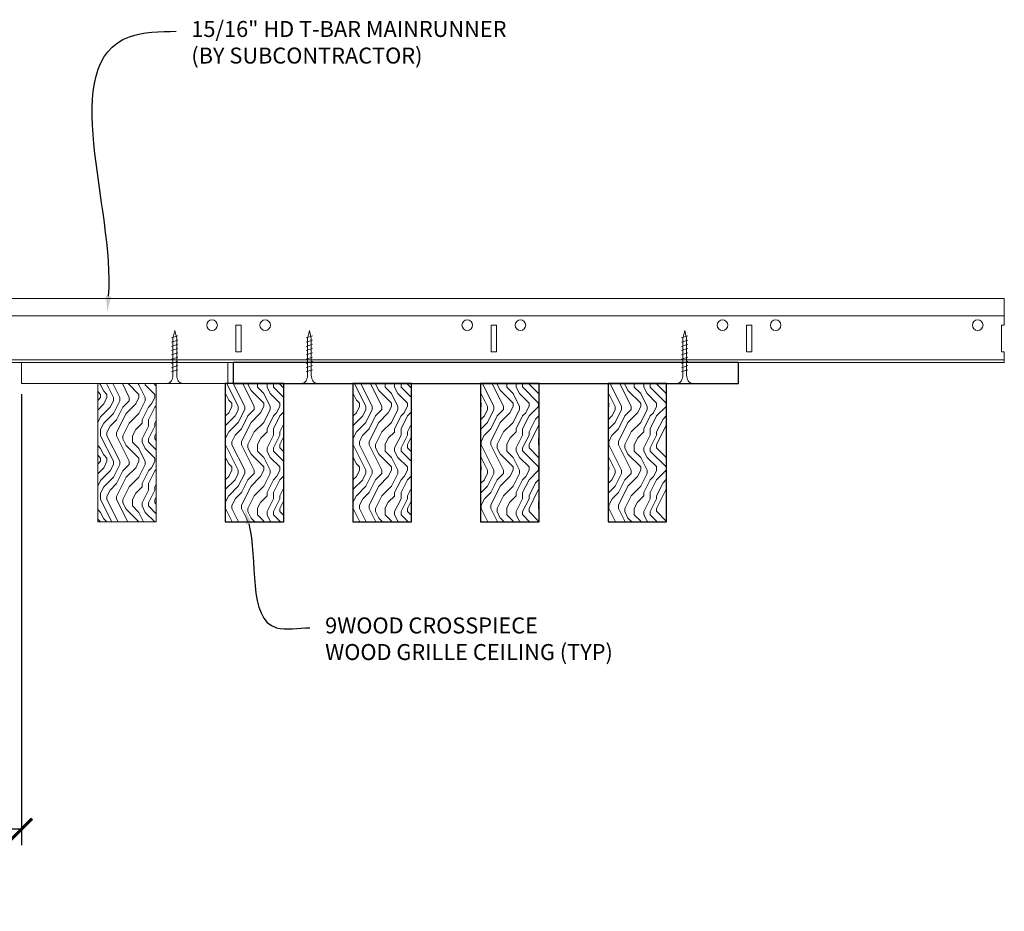
# Model space of a CAD drawing. Units: inches. Extents: x 0 to 3506, y 0 to 1251.
# Drawn here: x 1515 to 1538, y 709 to 730 of the extents above; entities that cross this region are included whole.
import ezdxf
from ezdxf import colors
from ezdxf.entities.mleader import LeaderData, LeaderLine
from ezdxf.math import Vec2, Vec3

# ---------------------------------------------------------------- set-up
doc = ezdxf.new("R2010")
doc.units = ezdxf.units.IN
doc.header["$MEASUREMENT"] = 0
doc.header["$PDMODE"] = 3
doc.header["$PDSIZE"] = 0.15625
doc.layers.get('0').update_dxf_attribs({"lineweight": 25})
for name, color, linetype, lineweight in [('Z-ANNO-DIMS', 1, 'Continuous', 25), ('Z-ANNO-NOTE', 7, 'Continuous', 35), ('Z-CLNG-SCRIM', 2, 'Continuous', 50), ('Z-CLNG-SUSP', 3, 'Continuous', 18), ('Z-CLNG-TEES', 3, 'Continuous', 18), ('Z-CLNG-WOOD', 5, 'Continuous', 25), ('Z-CLNG-WOOD-PATT', 2, 'Continuous', 15)]:
    doc.layers.add(name, color=color, linetype=linetype, lineweight=lineweight)
doc.styles.add('1-4', font='arial.ttf', dxfattribs={"height": 0.375})
doc.dimstyles.new('1-4', dxfattribs={"dimscale": 4, "dimtxt": 0.09375, "dimasz": 0.125, "dimexe": 0.09375, "dimexo": 0.0625, "dimgap": 0.0625, "dimtad": 1, "dimtoh": 1, "dimdec": 5, "dimzin": 3, "dimdsep": 46, "dimlunit": 5, "dimtxsty": '1-4', "dimblk": 'ARCHTICK', "dimcen": 0, "dimdle": 0.09375, "dimclrd": 256, "dimclre": 256, "dimclrt": 256, "dimadec": 1, "dimazin": 0, "dimtfac": 1, "dimtdec": 5, "dimtofl": 0, "dimtmove": 0, "dimatfit": 3, "dimfxl": 0, "dimfrac": 2, "dimtolj": 1, "dimtzin": 0, "dimlwd": -1, "dimlwe": -1, "dimarcsym": 0})

# ---------------------------------------------------------------- blocks, each defined once
blk = doc.blocks.new('_ARCHTICK')
at = {"color": 0, "linetype": 'ByBlock', "const_width": 0.15}
blk.add_lwpolyline([(-0.5, -0.5), (0.5, 0.5)], dxfattribs=at)
blk = doc.blocks.new('*D36')
at = {"layer": 'Defpoints', "color": 0, "transparency": 16777216}
for p in [(1512.792, 721.208), (1514.583, 721.208), (1514.583, 710.731)]:
    blk.add_point(p, dxfattribs=at)
at = {"layer": 'Z-ANNO-DIMS', "transparency": 16777216}
for p, q in [((1512.792, 720.958), (1512.792, 710.356)), ((1514.583, 720.958), (1514.583, 710.356)), ((1512.792, 710.731), (1504.084, 710.731)), ((1514.583, 710.731), (1512.417, 710.731))]:
    blk.add_line(p, q, dxfattribs=at)
at = {"layer": 'Z-ANNO-DIMS', "transparency": 16777216, "xscale": 0.5, "yscale": 0.5, "zscale": 0.5, "rotation": 180}
blk.add_blockref('_ARCHTICK', (1512.792, 710.731), dxfattribs=at)
at = {"layer": 'Z-ANNO-DIMS', "transparency": 16777216, "xscale": 0.5, "yscale": 0.5, "zscale": 0.5}
blk.add_blockref('_ARCHTICK', (1514.583, 710.731), dxfattribs=at)
at = {"layer": 'Z-ANNO-DIMS', "lineweight": 0, "transparency": 16777216, "insert": (1507.292, 712.49), "char_height": 0.375, "attachment_point": 5, "style": '1-4'}
blk.add_mtext('\\A1;REFER TO FIXTURE\\PMANUFACTURER\\PFOR RECOMMENDED \\PCUT OUT, IN  FIELD \\P(BY SUBCONTRACTOR)', dxfattribs=at)
blk = doc.blocks.new('SIDE VIEW 1124-2')
at = {"layer": 'Z-CLNG-WOOD-PATT'}
h = blk.add_hatch(dxfattribs=at)
h.set_pattern_fill('ENDGRAIN', color=256, scale=1.5, angle=90, style=0)
h.set_pattern_definition([(90, (-155.2203, 3.6718), (-1.5, 1.5), [0.075, -1.425]), (90, (-155.3703, 2.6218), (-1.5, 1.5), [0.15, -1.35]), (90, (-155.4453, 3.5968), (-1.5, 1.5), [0.075, -1.425]), (90, (-155.5953, 2.6968), (-1.5, 1.5), [0.075, -1.425]), (90, (-155.6703, 3.5968), (-1.5, 1.5), [0.075, -1.425]), (90, (-155.7453, 2.7718), (-1.5, 1.5), [0.075, -1.425]), (90, (-155.8203, 3.5968), (-1.5, 1.5), [0.075, -1.425]), (90, (-155.9703, 2.7718), (-1.5, 1.5), [0.075, -0.825, 0.075, -0.525]), (90, (-156.1203, 2.7718), (-1.5, 1.5), [0.15, -0.75, 0.075, -0.525]), (90, (-156.3453, 2.6968), (-1.5, 1.5), [0.075, -0.225, 0.075, -0.6, 0.075, -0.45]), (90, (-156.4953, 2.6218), (-1.5, 1.5), [0.075, -0.3, 0.15, -0.975]), (90, (-156.5703, 3.5968), (-1.5, 1.5), [0.075, -1.425]), (90, (-156.6453, 2.6218), (-1.5, 1.5), [0.075, -0.375, 0.075, -0.975]), (135, (-155.2203, 2.4718), (-1.5, -4e-17), [0.212132, -1.909189]), (135, (-155.2203, 3.7468), (-1.5, -4e-17), [0.424264, -1.697056]), (135, (-155.9703, 3.7468), (-1.5, -4e-17), [0.106065, -2.015255]), (135, (-156.1203, 2.4718), (-1.5, -4e-17), [0.318198, -1.803122]), (135, (-156.1203, 3.7468), (-1.5, -4e-17), [0.53033, -1.59099]), (135, (-156.3453, 3.7468), (-1.5, -4e-17), [0.318198, -1.803122]), (45, (-156.4953, 3.4468), (1e-16, 1.5), [0.106065, -2.015255]), (45, (-155.2953, 2.9218), (1e-16, 1.5), [0.212132, -1.909189]), (45, (-155.8953, 2.9968), (1e-16, 1.5), [0.212132, -1.909189]), (45, (-155.5953, 3.4468), (1e-16, 1.5), [0.212132, -1.909189]), (45, (-156.1953, 3.3718), (1e-16, 1.5), [0.212132, -1.909189]), (45, (-156.3453, 3.4468), (1e-16, 1.5), [0.318198, -1.803122]), (45, (-155.4453, 3.0718), (1e-16, 1.5), [0.318198, -1.803122]), (45, (-155.5203, 3.2968), (1e-16, 1.5), [0.318198, -1.803122]), (45, (-156.0453, 3.0718), (1e-16, 1.5), [0.318198, -1.803122]), (45, (-156.1203, 3.2218), (1e-16, 1.5), [0.318198, -1.803122]), (116.56505, (-155.5203, 2.5468), (-6e-10, 1.5), [0.167705, -3.186397]), (116.56505, (-155.4453, 3.6718), (-6e-10, 1.5), [0.67082, -2.683282]), (116.56505, (-155.6703, 3.6718), (-6e-10, 1.5), [0.67082, -2.683282]), (116.56505, (-155.8203, 3.6718), (-6e-10, 1.5), [0.670821, -1.005, 0.335415, -1.342866]), (116.56505, (-156.0453, 3.8218), (-6e-10, 1.5), [0.167705, -3.186397]), (116.56505, (-156.5703, 2.4718), (-6e-10, 1.5), [0.167705, -3.186397]), (116.56505, (-156.5703, 3.6718), (-6e-10, 1.5), [0.33541, -3.018692]), (63.43495, (-155.2203, 3.2968), (6e-10, 1.5), [0.33541, -3.018692]), (63.43495, (-155.5953, 2.7718), (6e-10, 1.5), [0.33541, -3.018692]), (63.43495, (-155.3703, 2.7718), (6e-10, 1.5), [0.167705, -3.186392]), (63.43495, (-155.7453, 2.8468), (6e-10, 1.5), [0.503115, -2.850987]), (63.43495, (-155.7453, 3.1468), (6e-10, 1.5), [0.33541, -3.018692]), (63.43495, (-155.8203, 3.2968), (6e-10, 1.5), [0.33541, -3.018692]), (63.43495, (-155.9703, 2.8468), (6e-10, 1.5), [0.167705, -3.186392]), (63.43495, (-156.1203, 2.9218), (6e-10, 1.5), [0.167705, -3.186392]), (63.43495, (-156.4203, 3.5218), (6e-10, 1.5), [0.167705, -3.186392]), (63.43495, (-155.8953, 3.4468), (6e-10, 1.5), [0.167705, -3.186392]), (63.43495, (-156.3453, 2.7718), (6e-10, 1.5), [0.503115, -2.850987]), (63.43495, (-156.4953, 2.6968), (6e-10, 1.5), [0.33541, -3.018692]), (63.43495, (-156.0453, 3.5218), (6e-10, 1.5), [0.1677, -1.5093, 0.1677, -1.509402]), (63.43495, (-156.3453, 3.0718), (6e-10, 1.5), [0.33541, -3.018692]), (63.43495, (-156.4953, 3.1468), (6e-10, 1.5), [0.33541, -3.018692]), (63.43495, (-156.6453, 2.6968), (6e-10, 1.5), [0.33541, -3.018692]), (63.43495, (-156.6453, 3.1468), (6e-10, 1.5), [0.33541, -3.018692])])
h.paths.add_polyline_path([(1.1875, -0.5), (-0.1875, -0.5), (-0.1875, -3.75), (1.1875, -3.75)])
h = blk.add_hatch(dxfattribs=at)
h.set_pattern_fill('ENDGRAIN', color=256, scale=1.5, angle=90, style=0)
h.set_pattern_definition([(90, (-152.2203, 3.6718), (-1.5, 1.5), [0.075, -1.425]), (90, (-152.3703, 2.6218), (-1.5, 1.5), [0.15, -1.35]), (90, (-152.4453, 3.5968), (-1.5, 1.5), [0.075, -1.425]), (90, (-152.5953, 2.6968), (-1.5, 1.5), [0.075, -1.425]), (90, (-152.6703, 3.5968), (-1.5, 1.5), [0.075, -1.425]), (90, (-152.7453, 2.7718), (-1.5, 1.5), [0.075, -1.425]), (90, (-152.8203, 3.5968), (-1.5, 1.5), [0.075, -1.425]), (90, (-152.9703, 2.7718), (-1.5, 1.5), [0.075, -0.825, 0.075, -0.525]), (90, (-153.1203, 2.7718), (-1.5, 1.5), [0.15, -0.75, 0.075, -0.525]), (90, (-153.3453, 2.6968), (-1.5, 1.5), [0.075, -0.225, 0.075, -0.6, 0.075, -0.45]), (90, (-153.4953, 2.6218), (-1.5, 1.5), [0.075, -0.3, 0.15, -0.975]), (90, (-153.5703, 3.5968), (-1.5, 1.5), [0.075, -1.425]), (90, (-153.6453, 2.6218), (-1.5, 1.5), [0.075, -0.375, 0.075, -0.975]), (135, (-152.2203, 2.4718), (-1.5, -4e-17), [0.212132, -1.909189]), (135, (-152.2203, 3.7468), (-1.5, -4e-17), [0.424264, -1.697056]), (135, (-152.9703, 3.7468), (-1.5, -4e-17), [0.106065, -2.015255]), (135, (-153.1203, 2.4718), (-1.5, -4e-17), [0.318198, -1.803122]), (135, (-153.1203, 3.7468), (-1.5, -4e-17), [0.53033, -1.59099]), (135, (-153.3453, 3.7468), (-1.5, -4e-17), [0.318198, -1.803122]), (45, (-153.4953, 3.4468), (1e-16, 1.5), [0.106065, -2.015255]), (45, (-152.2953, 2.9218), (1e-16, 1.5), [0.212132, -1.909189]), (45, (-152.8953, 2.9968), (1e-16, 1.5), [0.212132, -1.909189]), (45, (-152.5953, 3.4468), (1e-16, 1.5), [0.212132, -1.909189]), (45, (-153.1953, 3.3718), (1e-16, 1.5), [0.212132, -1.909189]), (45, (-153.3453, 3.4468), (1e-16, 1.5), [0.318198, -1.803122]), (45, (-152.4453, 3.0718), (1e-16, 1.5), [0.318198, -1.803122]), (45, (-152.5203, 3.2968), (1e-16, 1.5), [0.318198, -1.803122]), (45, (-153.0453, 3.0718), (1e-16, 1.5), [0.318198, -1.803122]), (45, (-153.1203, 3.2218), (1e-16, 1.5), [0.318198, -1.803122]), (116.56505, (-152.5203, 2.5468), (-6e-10, 1.5), [0.167705, -3.186397]), (116.56505, (-152.4453, 3.6718), (-6e-10, 1.5), [0.67082, -2.683282]), (116.56505, (-152.6703, 3.6718), (-6e-10, 1.5), [0.67082, -2.683282]), (116.56505, (-152.8203, 3.6718), (-6e-10, 1.5), [0.670821, -1.005, 0.335415, -1.342866]), (116.56505, (-153.0453, 3.8218), (-6e-10, 1.5), [0.167705, -3.186397]), (116.56505, (-153.5703, 2.4718), (-6e-10, 1.5), [0.167705, -3.186397]), (116.56505, (-153.5703, 3.6718), (-6e-10, 1.5), [0.33541, -3.018692]), (63.43495, (-152.2203, 3.2968), (6e-10, 1.5), [0.33541, -3.018692]), (63.43495, (-152.5953, 2.7718), (6e-10, 1.5), [0.33541, -3.018692]), (63.43495, (-152.3703, 2.7718), (6e-10, 1.5), [0.167705, -3.186392]), (63.43495, (-152.7453, 2.8468), (6e-10, 1.5), [0.503115, -2.850987]), (63.43495, (-152.7453, 3.1468), (6e-10, 1.5), [0.33541, -3.018692]), (63.43495, (-152.8203, 3.2968), (6e-10, 1.5), [0.33541, -3.018692]), (63.43495, (-152.9703, 2.8468), (6e-10, 1.5), [0.167705, -3.186392]), (63.43495, (-153.1203, 2.9218), (6e-10, 1.5), [0.167705, -3.186392]), (63.43495, (-153.4203, 3.5218), (6e-10, 1.5), [0.167705, -3.186392]), (63.43495, (-152.8953, 3.4468), (6e-10, 1.5), [0.167705, -3.186392]), (63.43495, (-153.3453, 2.7718), (6e-10, 1.5), [0.503115, -2.850987]), (63.43495, (-153.4953, 2.6968), (6e-10, 1.5), [0.33541, -3.018692]), (63.43495, (-153.0453, 3.5218), (6e-10, 1.5), [0.1677, -1.5093, 0.1677, -1.509402]), (63.43495, (-153.3453, 3.0718), (6e-10, 1.5), [0.33541, -3.018692]), (63.43495, (-153.4953, 3.1468), (6e-10, 1.5), [0.33541, -3.018692]), (63.43495, (-153.6453, 2.6968), (6e-10, 1.5), [0.33541, -3.018692]), (63.43495, (-153.6453, 3.1468), (6e-10, 1.5), [0.33541, -3.018692])])
h.paths.add_polyline_path([(4.1875, -0.5), (2.8125, -0.5), (2.8125, -3.75), (4.1875, -3.75)])
h = blk.add_hatch(dxfattribs=at)
h.set_pattern_fill('ENDGRAIN', color=256, scale=1.5, angle=90, style=0)
h.set_pattern_definition([(90, (-149.361, 3.6718), (-1.5, 1.5), [0.075, -1.425]), (90, (-149.511, 2.6218), (-1.5, 1.5), [0.15, -1.35]), (90, (-149.586, 3.5968), (-1.5, 1.5), [0.075, -1.425]), (90, (-149.736, 2.6968), (-1.5, 1.5), [0.075, -1.425]), (90, (-149.811, 3.5968), (-1.5, 1.5), [0.075, -1.425]), (90, (-149.886, 2.7718), (-1.5, 1.5), [0.075, -1.425]), (90, (-149.961, 3.5968), (-1.5, 1.5), [0.075, -1.425]), (90, (-150.111, 2.7718), (-1.5, 1.5), [0.075, -0.825, 0.075, -0.525]), (90, (-150.261, 2.7718), (-1.5, 1.5), [0.15, -0.75, 0.075, -0.525]), (90, (-150.486, 2.6968), (-1.5, 1.5), [0.075, -0.225, 0.075, -0.6, 0.075, -0.45]), (90, (-150.636, 2.6218), (-1.5, 1.5), [0.075, -0.3, 0.15, -0.975]), (90, (-150.711, 3.5968), (-1.5, 1.5), [0.075, -1.425]), (90, (-150.786, 2.6218), (-1.5, 1.5), [0.075, -0.375, 0.075, -0.975]), (135, (-149.361, 2.4718), (-1.5, -4e-17), [0.212132, -1.909189]), (135, (-149.361, 3.7468), (-1.5, -4e-17), [0.424264, -1.697056]), (135, (-150.111, 3.7468), (-1.5, -4e-17), [0.106065, -2.015255]), (135, (-150.261, 2.4718), (-1.5, -4e-17), [0.318198, -1.803122]), (135, (-150.261, 3.7468), (-1.5, -4e-17), [0.53033, -1.59099]), (135, (-150.486, 3.7468), (-1.5, -4e-17), [0.318198, -1.803122]), (45, (-150.636, 3.4468), (1e-16, 1.5), [0.106065, -2.015255]), (45, (-149.436, 2.9218), (1e-16, 1.5), [0.212132, -1.909189]), (45, (-150.036, 2.9968), (1e-16, 1.5), [0.212132, -1.909189]), (45, (-149.736, 3.4468), (1e-16, 1.5), [0.212132, -1.909189]), (45, (-150.336, 3.3718), (1e-16, 1.5), [0.212132, -1.909189]), (45, (-150.486, 3.4468), (1e-16, 1.5), [0.318198, -1.803122]), (45, (-149.586, 3.0718), (1e-16, 1.5), [0.318198, -1.803122]), (45, (-149.661, 3.2968), (1e-16, 1.5), [0.318198, -1.803122]), (45, (-150.186, 3.0718), (1e-16, 1.5), [0.318198, -1.803122]), (45, (-150.261, 3.2218), (1e-16, 1.5), [0.318198, -1.803122]), (116.56505, (-149.661, 2.5468), (-6e-10, 1.5), [0.167705, -3.186397]), (116.56505, (-149.586, 3.6718), (-6e-10, 1.5), [0.67082, -2.683282]), (116.56505, (-149.811, 3.6718), (-6e-10, 1.5), [0.67082, -2.683282]), (116.56505, (-149.961, 3.6718), (-6e-10, 1.5), [0.670821, -1.005, 0.335415, -1.342866]), (116.56505, (-150.186, 3.8218), (-6e-10, 1.5), [0.167705, -3.186397]), (116.56505, (-150.711, 2.4718), (-6e-10, 1.5), [0.167705, -3.186397]), (116.56505, (-150.711, 3.6718), (-6e-10, 1.5), [0.33541, -3.018692]), (63.43495, (-149.361, 3.2968), (6e-10, 1.5), [0.33541, -3.018692]), (63.43495, (-149.736, 2.7718), (6e-10, 1.5), [0.33541, -3.018692]), (63.43495, (-149.511, 2.7718), (6e-10, 1.5), [0.167705, -3.186392]), (63.43495, (-149.886, 2.8468), (6e-10, 1.5), [0.503115, -2.850987]), (63.43495, (-149.886, 3.1468), (6e-10, 1.5), [0.33541, -3.018692]), (63.43495, (-149.961, 3.2968), (6e-10, 1.5), [0.33541, -3.018692]), (63.43495, (-150.111, 2.8468), (6e-10, 1.5), [0.167705, -3.186392]), (63.43495, (-150.261, 2.9218), (6e-10, 1.5), [0.167705, -3.186392]), (63.43495, (-150.561, 3.5218), (6e-10, 1.5), [0.167705, -3.186392]), (63.43495, (-150.036, 3.4468), (6e-10, 1.5), [0.167705, -3.186392]), (63.43495, (-150.486, 2.7718), (6e-10, 1.5), [0.503115, -2.850987]), (63.43495, (-150.636, 2.6968), (6e-10, 1.5), [0.33541, -3.018692]), (63.43495, (-150.186, 3.5218), (6e-10, 1.5), [0.1677, -1.5093, 0.1677, -1.509402]), (63.43495, (-150.486, 3.0718), (6e-10, 1.5), [0.33541, -3.018692]), (63.43495, (-150.636, 3.1468), (6e-10, 1.5), [0.33541, -3.018692]), (63.43495, (-150.786, 2.6968), (6e-10, 1.5), [0.33541, -3.018692]), (63.43495, (-150.786, 3.1468), (6e-10, 1.5), [0.33541, -3.018692])])
h.paths.add_polyline_path([(5.8125, -3.75), (7.1875, -3.75), (7.1875, -0.5), (5.8125, -0.5)])
h = blk.add_hatch(dxfattribs=at)
h.set_pattern_fill('ENDGRAIN', color=256, scale=1.5, angle=90, style=0)
h.set_pattern_definition([(90, (-146.361, 3.6718), (-1.5, 1.5), [0.075, -1.425]), (90, (-146.511, 2.6218), (-1.5, 1.5), [0.15, -1.35]), (90, (-146.586, 3.5968), (-1.5, 1.5), [0.075, -1.425]), (90, (-146.736, 2.6968), (-1.5, 1.5), [0.075, -1.425]), (90, (-146.811, 3.5968), (-1.5, 1.5), [0.075, -1.425]), (90, (-146.886, 2.7718), (-1.5, 1.5), [0.075, -1.425]), (90, (-146.961, 3.5968), (-1.5, 1.5), [0.075, -1.425]), (90, (-147.111, 2.7718), (-1.5, 1.5), [0.075, -0.825, 0.075, -0.525]), (90, (-147.261, 2.7718), (-1.5, 1.5), [0.15, -0.75, 0.075, -0.525]), (90, (-147.486, 2.6968), (-1.5, 1.5), [0.075, -0.225, 0.075, -0.6, 0.075, -0.45]), (90, (-147.636, 2.6218), (-1.5, 1.5), [0.075, -0.3, 0.15, -0.975]), (90, (-147.711, 3.5968), (-1.5, 1.5), [0.075, -1.425]), (90, (-147.786, 2.6218), (-1.5, 1.5), [0.075, -0.375, 0.075, -0.975]), (135, (-146.361, 2.4718), (-1.5, -4e-17), [0.212132, -1.909189]), (135, (-146.361, 3.7468), (-1.5, -4e-17), [0.424264, -1.697056]), (135, (-147.111, 3.7468), (-1.5, -4e-17), [0.106065, -2.015255]), (135, (-147.261, 2.4718), (-1.5, -4e-17), [0.318198, -1.803122]), (135, (-147.261, 3.7468), (-1.5, -4e-17), [0.53033, -1.59099]), (135, (-147.486, 3.7468), (-1.5, -4e-17), [0.318198, -1.803122]), (45, (-147.636, 3.4468), (1e-16, 1.5), [0.106065, -2.015255]), (45, (-146.436, 2.9218), (1e-16, 1.5), [0.212132, -1.909189]), (45, (-147.036, 2.9968), (1e-16, 1.5), [0.212132, -1.909189]), (45, (-146.736, 3.4468), (1e-16, 1.5), [0.212132, -1.909189]), (45, (-147.336, 3.3718), (1e-16, 1.5), [0.212132, -1.909189]), (45, (-147.486, 3.4468), (1e-16, 1.5), [0.318198, -1.803122]), (45, (-146.586, 3.0718), (1e-16, 1.5), [0.318198, -1.803122]), (45, (-146.661, 3.2968), (1e-16, 1.5), [0.318198, -1.803122]), (45, (-147.186, 3.0718), (1e-16, 1.5), [0.318198, -1.803122]), (45, (-147.261, 3.2218), (1e-16, 1.5), [0.318198, -1.803122]), (116.56505, (-146.661, 2.5468), (-6e-10, 1.5), [0.167705, -3.186397]), (116.56505, (-146.586, 3.6718), (-6e-10, 1.5), [0.67082, -2.683282]), (116.56505, (-146.811, 3.6718), (-6e-10, 1.5), [0.67082, -2.683282]), (116.56505, (-146.961, 3.6718), (-6e-10, 1.5), [0.670821, -1.005, 0.335415, -1.342866]), (116.56505, (-147.186, 3.8218), (-6e-10, 1.5), [0.167705, -3.186397]), (116.56505, (-147.711, 2.4718), (-6e-10, 1.5), [0.167705, -3.186397]), (116.56505, (-147.711, 3.6718), (-6e-10, 1.5), [0.33541, -3.018692]), (63.43495, (-146.361, 3.2968), (6e-10, 1.5), [0.33541, -3.018692]), (63.43495, (-146.736, 2.7718), (6e-10, 1.5), [0.33541, -3.018692]), (63.43495, (-146.511, 2.7718), (6e-10, 1.5), [0.167705, -3.186392]), (63.43495, (-146.886, 2.8468), (6e-10, 1.5), [0.503115, -2.850987]), (63.43495, (-146.886, 3.1468), (6e-10, 1.5), [0.33541, -3.018692]), (63.43495, (-146.961, 3.2968), (6e-10, 1.5), [0.33541, -3.018692]), (63.43495, (-147.111, 2.8468), (6e-10, 1.5), [0.167705, -3.186392]), (63.43495, (-147.261, 2.9218), (6e-10, 1.5), [0.167705, -3.186392]), (63.43495, (-147.561, 3.5218), (6e-10, 1.5), [0.167705, -3.186392]), (63.43495, (-147.036, 3.4468), (6e-10, 1.5), [0.167705, -3.186392]), (63.43495, (-147.486, 2.7718), (6e-10, 1.5), [0.503115, -2.850987]), (63.43495, (-147.636, 2.6968), (6e-10, 1.5), [0.33541, -3.018692]), (63.43495, (-147.186, 3.5218), (6e-10, 1.5), [0.1677, -1.5093, 0.1677, -1.509402]), (63.43495, (-147.486, 3.0718), (6e-10, 1.5), [0.33541, -3.018692]), (63.43495, (-147.636, 3.1468), (6e-10, 1.5), [0.33541, -3.018692]), (63.43495, (-147.786, 2.6968), (6e-10, 1.5), [0.33541, -3.018692]), (63.43495, (-147.786, 3.1468), (6e-10, 1.5), [0.33541, -3.018692])])
h.paths.add_polyline_path([(8.8125, -3.75), (10.1875, -3.75), (10.1875, -0.5), (8.8125, -0.5)])
at = {"layer": 'Z-CLNG-WOOD'}
for points in [[(0, -0.5), (11.875, -0.5), (11.875, 0), (0, 0)], [(1.1875, -3.75), (1.1875, -0.5), (-0.1875, -0.5), (-0.1875, -3.75)], [(4.1875, -3.75), (4.1875, -0.5), (2.8125, -0.5), (2.8125, -3.75)], [(7.1875, -3.75), (7.1875, -0.5), (5.8125, -0.5), (5.8125, -3.75)], [(10.1875, -3.75), (10.1875, -0.5), (8.8125, -0.5), (8.8125, -3.75)]]:
    blk.add_lwpolyline(points, close=True, dxfattribs=at)

msp = doc.modelspace()

# ---------------------------------------------------------------- hatches: boundary and pattern name
at = {"layer": 'Z-CLNG-WOOD-PATT', "lineweight": 5}
h = msp.add_hatch(dxfattribs=at)
h.set_pattern_fill('ENDGRAIN', color=256, scale=1.5, angle=90, style=0)
h.set_pattern_definition([(90, (1361.3422, 725.3801), (-1.5, 1.5), [0.075, -1.425]), (90, (1361.1922, 724.3301), (-1.5, 1.5), [0.15, -1.35]), (90, (1361.1172, 725.3051), (-1.5, 1.5), [0.075, -1.425]), (90, (1360.9672, 724.4051), (-1.5, 1.5), [0.075, -1.425]), (90, (1360.8922, 725.3051), (-1.5, 1.5), [0.075, -1.425]), (90, (1360.8172, 724.4801), (-1.5, 1.5), [0.075, -1.425]), (90, (1360.7422, 725.3051), (-1.5, 1.5), [0.075, -1.425]), (90, (1360.5922, 724.4801), (-1.5, 1.5), [0.075, -0.825, 0.075, -0.525]), (90, (1360.4422, 724.4801), (-1.5, 1.5), [0.15, -0.75, 0.075, -0.525]), (90, (1360.2172, 724.4051), (-1.5, 1.5), [0.075, -0.225, 0.075, -0.6, 0.075, -0.45]), (90, (1360.0672, 724.3301), (-1.5, 1.5), [0.075, -0.3, 0.15, -0.975]), (90, (1359.9922, 725.3051), (-1.5, 1.5), [0.075, -1.425]), (90, (1359.9172, 724.3301), (-1.5, 1.5), [0.075, -0.375, 0.075, -0.975]), (135, (1361.3422, 724.1801), (-1.5, -4e-17), [0.212132, -1.909189]), (135, (1361.3422, 725.4551), (-1.5, -4e-17), [0.424264, -1.697056]), (135, (1360.5922, 725.4551), (-1.5, -4e-17), [0.106065, -2.015255]), (135, (1360.4422, 724.1801), (-1.5, -4e-17), [0.318198, -1.803122]), (135, (1360.4422, 725.4551), (-1.5, -4e-17), [0.53033, -1.59099]), (135, (1360.2172, 725.4551), (-1.5, -4e-17), [0.318198, -1.803122]), (45, (1360.0672, 725.1551), (1e-16, 1.5), [0.106065, -2.015255]), (45, (1361.2672, 724.6301), (1e-16, 1.5), [0.212132, -1.909189]), (45, (1360.6672, 724.7051), (1e-16, 1.5), [0.212132, -1.909189]), (45, (1360.9672, 725.1551), (1e-16, 1.5), [0.212132, -1.909189]), (45, (1360.3672, 725.0801), (1e-16, 1.5), [0.212132, -1.909189]), (45, (1360.2172, 725.1551), (1e-16, 1.5), [0.318198, -1.803122]), (45, (1361.1172, 724.7801), (1e-16, 1.5), [0.318198, -1.803122]), (45, (1361.0422, 725.0051), (1e-16, 1.5), [0.318198, -1.803122]), (45, (1360.5172, 724.7801), (1e-16, 1.5), [0.318198, -1.803122]), (45, (1360.4422, 724.9301), (1e-16, 1.5), [0.318198, -1.803122]), (116.56505, (1361.0422, 724.25514), (-6e-10, 1.5), [0.167705, -3.186397]), (116.56505, (1361.1172, 725.38014), (-6e-10, 1.5), [0.67082, -2.683282]), (116.56505, (1360.8922, 725.38014), (-6e-10, 1.5), [0.67082, -2.683282]), (116.56505, (1360.7422, 725.38014), (-6e-10, 1.5), [0.670821, -1.005, 0.335415, -1.342866]), (116.56505, (1360.5172, 725.53014), (-6e-10, 1.5), [0.167705, -3.186397]), (116.56505, (1359.9922, 724.18014), (-6e-10, 1.5), [0.167705, -3.186397]), (116.56505, (1359.9922, 725.38014), (-6e-10, 1.5), [0.33541, -3.018692]), (63.43495, (1361.3422, 725.00514), (6e-10, 1.5), [0.33541, -3.018692]), (63.43495, (1360.9672, 724.48014), (6e-10, 1.5), [0.33541, -3.018692]), (63.43495, (1361.1922, 724.48014), (6e-10, 1.5), [0.167705, -3.186392]), (63.43495, (1360.8172, 724.55514), (6e-10, 1.5), [0.503115, -2.850987]), (63.43495, (1360.8172, 724.85514), (6e-10, 1.5), [0.33541, -3.018692]), (63.43495, (1360.7422, 725.00514), (6e-10, 1.5), [0.33541, -3.018692]), (63.43495, (1360.5922, 724.55514), (6e-10, 1.5), [0.167705, -3.186392]), (63.43495, (1360.4422, 724.63014), (6e-10, 1.5), [0.167705, -3.186392]), (63.43495, (1360.1422, 725.23014), (6e-10, 1.5), [0.167705, -3.186392]), (63.43495, (1360.6672, 725.15514), (6e-10, 1.5), [0.167705, -3.186392]), (63.43495, (1360.2172, 724.48014), (6e-10, 1.5), [0.503115, -2.850987]), (63.43495, (1360.0672, 724.40514), (6e-10, 1.5), [0.33541, -3.018692]), (63.43495, (1360.5172, 725.23014), (6e-10, 1.5), [0.1677, -1.5093, 0.1677, -1.509402]), (63.43495, (1360.2172, 724.78014), (6e-10, 1.5), [0.33541, -3.018692]), (63.43495, (1360.0672, 724.85514), (6e-10, 1.5), [0.33541, -3.018692]), (63.43495, (1359.9172, 724.40514), (6e-10, 1.5), [0.33541, -3.018692]), (63.43495, (1359.9172, 724.85514), (6e-10, 1.5), [0.33541, -3.018692])])
h.paths.add_polyline_path([(1517.75, 721.208343), (1516.375, 721.208343), (1516.375, 717.958343), (1517.75, 717.958343)])

# ---------------------------------------------------------------- linework, layer by layer
at = {"layer": 'Z-CLNG-SCRIM', "lineweight": 9}
msp.add_line((1514.582959, 721.208343), (1531.4375, 721.208343), dxfattribs=at)
at = {"layer": 'Z-CLNG-SUSP'}
for p, q in [((1518.2625, 722.333343), (1518.1125, 722.283343)), ((1518.2625, 722.233343), (1518.1125, 722.183343)), ((1521.426439, 722.333343), (1521.276439, 722.283343)), ((1521.426439, 722.233343), (1521.276439, 722.183343)), ((1530.250268, 722.333343), (1530.100268, 722.283343)), ((1530.250268, 722.233343), (1530.100268, 722.183343)), ((1518.2625, 722.133343), (1518.1125, 722.083343)), ((1518.2625, 722.033343), (1518.1125, 721.983343)), ((1521.426439, 722.133343), (1521.276439, 722.083343)), ((1521.426439, 722.033343), (1521.276439, 721.983343)), ((1530.250268, 722.133343), (1530.100268, 722.083343)), ((1530.250268, 722.033343), (1530.100268, 721.983343)), ((1518.2625, 721.933343), (1518.1125, 721.883343)), ((1518.2625, 721.833343), (1518.1125, 721.783343)), ((1518.2625, 721.733343), (1518.1125, 721.683343)), ((1521.426439, 721.933343), (1521.276439, 721.883343)), ((1521.426439, 721.833343), (1521.276439, 721.783343)), ((1521.426439, 721.733343), (1521.276439, 721.683343)), ((1530.250268, 721.933343), (1530.100268, 721.883343)), ((1530.250268, 721.833343), (1530.100268, 721.783343)), ((1530.250268, 721.733343), (1530.100268, 721.683343)), ((1518.2625, 721.633343), (1518.1125, 721.583343)), ((1518.2625, 721.533343), (1518.1125, 721.483343)), ((1521.426439, 721.633343), (1521.276439, 721.583343)), ((1521.426439, 721.533343), (1521.276439, 721.483343)), ((1530.250268, 721.633343), (1530.100268, 721.583343)), ((1530.250268, 721.533343), (1530.100268, 721.483343))]:
    msp.add_line(p, q, dxfattribs=at)
for points in [[(1518.1425, 721.408343), (1518.1425, 722.270843), (1518.1875, 722.458343), (1518.2325, 722.270843), (1518.2325, 721.408343)], [(1521.306439, 721.408343), (1521.306439, 722.270843), (1521.351439, 722.458343), (1521.396439, 722.270843), (1521.396439, 721.408343)], [(1530.130268, 721.408343), (1530.130268, 722.270843), (1530.175268, 722.458343), (1530.220268, 722.270843), (1530.220268, 721.408343)], [(1518.35, 721.218343), (1518.35, 721.208343), (1518.025, 721.208343), (1518.025, 721.218343)], [(1521.513939, 721.218343), (1521.513939, 721.208343), (1521.188939, 721.208343), (1521.188939, 721.218343)], [(1530.337768, 721.218343), (1530.337768, 721.208343), (1530.012768, 721.208343), (1530.012768, 721.218343)]]:
    msp.add_lwpolyline(points, dxfattribs=at)
at = {"layer": 'Z-CLNG-SUSP', "extrusion": (0, 0, -1)}
for centre in [(1518.025, 721.408343), (1521.188939, 721.408343), (1530.012768, 721.408343)]:
    msp.add_ellipse(centre, major_axis=(0, -0.19), ratio=0.618421053, start_param=4.71238898, end_param=6.283185307, dxfattribs=at)
at = {"layer": 'Z-CLNG-SUSP'}
for centre in [(1518.35, 721.408343), (1521.513939, 721.408343), (1530.337768, 721.408343)]:
    msp.add_ellipse(centre, major_axis=(0, -0.19), ratio=0.618421053, start_param=4.71238898, end_param=6.283185307, dxfattribs=at)
at = {"layer": 'Z-CLNG-TEES'}
for p, q in [((1514.3125, 723.208343), (1537.6875, 723.208343)), ((1537.6875, 723.208343), (1537.6875, 722.583343)), ((1514.3125, 722.802093), (1537.6875, 722.802093)), ((1537.6875, 721.708343), (1537.6875, 721.958343)), ((1514.3125, 721.770843), (1537.6875, 721.770843)), ((1514.3125, 721.708343), (1537.6875, 721.708343))]:
    msp.add_line(p, q, dxfattribs=at)
for points in [[(1519.625, 721.958343), (1519.75, 721.958343), (1519.75, 722.583343), (1519.625, 722.583343)], [(1525.625, 721.958343), (1525.75, 721.958343), (1525.75, 722.583343), (1525.625, 722.583343)], [(1531.625, 721.958343), (1531.75, 721.958343), (1531.75, 722.583343), (1531.625, 722.583343)]]:
    msp.add_lwpolyline(points, close=True, dxfattribs=at)
msp.add_lwpolyline([(1537.6875, 722.583343), (1537.625, 722.583343), (1537.625, 721.958343), (1537.6875, 721.958343)], dxfattribs=at)
for centre in [(1519.0625, 722.583343), (1520.3125, 722.583343), (1525.0625, 722.583343), (1526.3125, 722.583343), (1531.0625, 722.583343), (1532.3125, 722.583343), (1537.0625, 722.583343)]:
    msp.add_circle(centre, 0.125, dxfattribs=at)
at = {"layer": 'Z-CLNG-WOOD', "lineweight": 5}
msp.add_line((1514.582959, 721.208343), (1514.582959, 721.708343), dxfattribs=at)
msp.add_lwpolyline([(1514.582959, 721.208343), (1519.4375, 721.208343), (1519.4375, 721.708343), (1514.582959, 721.708343)], dxfattribs=at)
msp.add_lwpolyline([(1517.75, 717.958343), (1517.75, 721.208343), (1516.375, 721.208343), (1516.375, 717.958343)], close=True, dxfattribs=at)

# ---------------------------------------------------------------- block references
at = {"lineweight": 5}
msp.add_blockref('SIDE VIEW 1124-2', (1519.5625, 721.708343), dxfattribs=at)

# ---------------------------------------------------------------- dimensions: what is measured, and where the dimension line sits
at = {"layer": 'Z-ANNO-DIMS', "lineweight": 0}
dim = msp.add_linear_dim(base=(1514.582959, 710.730844), p1=(1512.792041, 721.208343), p2=(1514.582959, 721.208343), text='REFER TO FIXTURE\\PMANUFACTURER\\PFOR RECOMMENDED \\PCUT OUT, IN  FIELD \\P(BY SUBCONTRACTOR)', dimstyle='1-4', override={"dimlunit": 4, "dimpost": ''}, dxfattribs=at)
dim.commit()
dim.dimension.update_dxf_attribs({"geometry": '*D36', "text_midpoint": (1507.292079, 710.730844), "dimtype": 160})

# ---------------------------------------------------------------- leaders
at = {"layer": 'Z-ANNO-NOTE', "lineweight": 0}
ml = msp.add_multileader_mtext('Standard', dxfattribs=at)
ml.set_content('15/16" HD T-BAR MAINRUNNER\\P(BY SUBCONTRACTOR)', color=256, style='1-4')
ml.set_leader_properties()
ml.build(insert=Vec2(0, 0))
ml.multileader.update_dxf_attribs({"leader_type": 2, "text_right_attachment_type": 3, "dogleg_length": 0.36, "arrow_head_size": 0.375, "scale": 4})
ctx = ml.context
ctx.base_point, ctx.scale, ctx.char_height, ctx.arrow_head_size, ctx.landing_gap_size, ctx.plane_origin = Vec3(1518.215796, 729.492486), 4, 0.375, 0.375, 0.36, Vec3(1516.860889, 729.005817)
ctx.right_attachment = 3
notes = []
notes.append((ctx, [(0, (1, 1, 0), (1516.775796, 729.492486), (1, 0), 1.44, [(0, [(1516.599816, 722.891957), (1517.122458, 729.364444)], 0, [])])]))
ctx.mtext.insert, ctx.mtext.flow_direction = Vec3(1518.575796, 729.735111), 5
ml = msp.add_multileader_mtext('Standard', dxfattribs=at)
ml.set_content('9WOOD CROSSPIECE \\PWOOD GRILLE CEILING (TYP) ', color=256, style='1-4')
ml.set_leader_properties()
ml.build(insert=Vec2(0, 0))
ml.multileader.update_dxf_attribs({"leader_type": 2, "text_right_attachment_type": 3, "dogleg_length": 0.36, "arrow_head_size": 0.375, "scale": 4})
ctx = ml.context
ctx.base_point, ctx.scale, ctx.char_height, ctx.arrow_head_size, ctx.landing_gap_size, ctx.plane_origin = Vec3(1521.361502, 715.466473), 4, 0.375, 0.375, 0.36, Vec3(1520.006595, 714.979804)
ctx.right_attachment = 3
notes.append((ctx, [(0, (1, 1, 0), (1519.921502, 715.466473), (1, 0), 1.44, [(0, [(1519.827769, 718.27326), (1520.581896, 715.466473)], 0, [])])]))
ctx.mtext.insert, ctx.mtext.flow_direction = Vec3(1521.721502, 715.709098), 5
for ctx, leaders in notes:
    for number, flags, end, landing, length, lines in leaders:
        leader = LeaderData()
        leader.index, (leader.has_last_leader_line, leader.has_dogleg_vector, leader.attachment_direction) = number, flags
        leader.last_leader_point, leader.dogleg_vector, leader.dogleg_length = Vec3(end), Vec3(landing), length
        for number, points, colour, breaks in lines:
            line = LeaderLine()
            line.index, line.vertices, line.color, line.breaks = number, Vec3.list(points), colors.encode_raw_color(colour), breaks
            leader.lines.append(line)
        ctx.leaders.append(leader)

doc.saveas('drawing.dxf')
